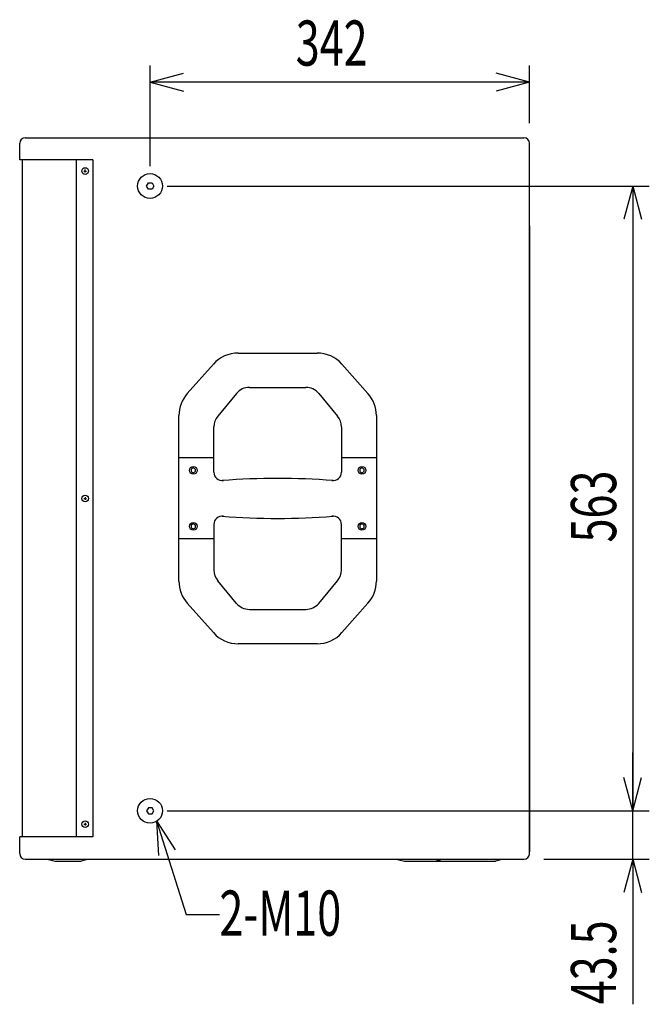
# Model space of a CAD drawing. Units: millimetres. Extents: x -1350 to 1350, y -2014 to 1999.
# Drawn here: x 0 to 567, y -1131 to -244 of the extents above; entities that cross this region are included whole.
import ezdxf
from ezdxf.enums import TextEntityAlignment as Align

# ---------------------------------------------------------------- set-up
doc = ezdxf.new("R2010")
doc.units = ezdxf.units.MM
doc.header["$LTSCALE"] = 76.2
doc.header["$MEASUREMENT"] = 0
doc.layers.add('DATA', color=7, linetype='CONTINUOUS')
doc.layers.add('DIMNSIONS', color=7, linetype='CONTINUOUS')
doc.styles.get("Standard").update_dxf_attribs({"font": 'txt', "bigfont": 'BIGFONT.SHX'})

msp = doc.modelspace()

# ---------------------------------------------------------------- linework, layer by layer
at = {"layer": 'DATA', "color": 7, "linetype": 'Continuous'}
for p, q in [((5, -350), (454.5, -350)), ((7.5, -350), (396.28, -350)), ((0, -370), (0, -355)), ((459.5, -995), (459.5, -355)), ((66, -370), (0, -370)), ((2.5, -980), (2.5, -370)), ((51, -370), (51, -980)), ((66, -370), (66, -980)), ((57.75, -380), (60.25, -380)), ((59, -381.25), (59, -378.75)), ((114.2, -393.5), (115.98, -390.71)), ((115.98, -396.29), (114.2, -393.5)), ((115.98, -390.71), (119.28, -390.71)), ((119.28, -396.29), (115.98, -396.29)), ((119.28, -390.71), (121.06, -393.5)), ((121.06, -393.5), (119.28, -396.29)), ((459.5, -429.46), (459.5, -993.5)), ((196.97, -543.98), (268.03, -543.98)), ((174.55, -554.05), (151.08, -580.46)), ((290.45, -554.05), (313.92, -580.46)), ((207.03, -574.98), (257.97, -574.98)), ((195.5, -580.38), (178.48, -600.81)), ((269.5, -580.38), (286.52, -600.81)), ((143.5, -749.57), (143.5, -600.39)), ((321.5, -600.39), (321.5, -749.57)), ((175, -651.48), (175, -610.41)), ((290, -610.41), (290, -651.48)), ((175, -638.48), (143.5, -638.48)), ((321.5, -638.48), (290, -638.48)), ((59, -673.75), (59, -676.25)), ((57.75, -675), (60.25, -675)), ((175, -698.48), (175, -739.55)), ((290, -739.55), (290, -698.48)), ((175, -711.48), (143.5, -711.48)), ((321.5, -711.48), (290, -711.48)), ((195.5, -769.58), (178.48, -749.15)), ((269.5, -769.58), (286.52, -749.15)), ((174.55, -795.91), (151.08, -769.5)), ((290.45, -795.91), (313.92, -769.5)), ((207.03, -774.98), (257.97, -774.98)), ((268.03, -805.98), (196.97, -805.98)), ((115.98, -953.71), (114.2, -956.5)), ((114.2, -956.5), (115.98, -959.29)), ((119.28, -953.71), (115.98, -953.71)), ((121.06, -956.5), (119.28, -953.71)), ((119.28, -959.29), (121.06, -956.5)), ((115.98, -959.29), (119.28, -959.29)), ((57.75, -968.5), (60.25, -968.5)), ((59, -967.25), (59, -969.75)), ((0, -995), (0, -980)), ((66, -980), (0, -980)), ((66, -980), (0, -980)), ((5, -1000), (454.5, -1000)), ((26.01, -1000.5), (26.01, -1000)), ((26.01, -1000.5), (32.01, -1002)), ((32.01, -1002), (55.51, -1002)), ((61.51, -1000.5), (55.51, -1002)), ((61.51, -1000.5), (61.51, -1000)), ((340.58, -1000.5), (340.58, -1000)), ((340.58, -1000.5), (346.96, -1002)), ((346.96, -1002), (429, -1002)), ((375, -1000.5), (375, -1000)), ((375, -1000.5), (380.5, -1002)), ((434.5, -1000.5), (429, -1002)), ((434.5, -1000.5), (434.5, -1000))]:
    msp.add_line(p, q, dxfattribs=at)
for points in [[(154.51, -648.58), (154.51, -650.88), (156.5, -652.03), (158.49, -650.88), (158.49, -648.58), (156.5, -647.43)], [(306.51, -648.58), (306.51, -650.88), (308.5, -652.03), (310.49, -650.88), (310.49, -648.58), (308.5, -647.43)], [(154.51, -699.08), (154.51, -701.38), (156.5, -702.53), (158.49, -701.38), (158.49, -699.08), (156.5, -697.93)], [(306.51, -699.08), (306.51, -701.38), (308.5, -702.53), (310.49, -701.38), (310.49, -699.08), (308.5, -697.93)]]:
    msp.add_lwpolyline(points, close=True, dxfattribs=at)
for centre, radius in [((59, -380), 3), ((117.5, -393.5), 11.18), ((156.5, -649.73), 3.5), ((308.5, -649.73), 3.5), ((59, -675), 3), ((156.5, -700.23), 3.5), ((308.5, -700.23), 3.5), ((117.5, -956.5), 11.18), ((59, -968.5), 3)]:
    msp.add_circle(centre, radius, dxfattribs=at)
for centre, radius, start, end in [((5, -355), 5, 90, 180), ((454.5, -355), 5, 0, 90), ((196.97, -573.98), 30, 90, 138.36646), ((268.03, -573.98), 30, 41.63354, 90), ((207.03, -589.98), 15, 90, 140.19443), ((257.97, -589.98), 15, 39.80557, 90), ((173.5, -600.39), 30, 138.36646, 180), ((291.5, -600.39), 30, 0, 41.63354), ((190, -610.41), 15, 140.19443, 180), ((275, -610.41), 15, 0, 39.80557), ((182.5, -651.48), 7.5, 180, 279.05408), ((282.5, -651.48), 7.5, 260.94592, 0), ((232.5, -1282.98), 626, 85.41878, 94.58122), ((182.5, -698.48), 7.5, 80.94592, 180), ((232.5, -66.98), 626, 265.41878, 274.58122), ((282.5, -698.48), 7.5, 0, 99.05408), ((190, -739.55), 15, 180, 219.80557), ((275, -739.55), 15, 320.19443, 0), ((173.5, -749.57), 30, 180, 221.63354), ((291.5, -749.57), 30, 318.36646, 360), ((207.03, -759.98), 15, 219.80557, 270), ((257.97, -759.98), 15, 270, 320.19443), ((196.97, -775.98), 30, 221.63354, 270), ((268.03, -775.98), 30, 270, 318.36646), ((5, -995), 5, 180, 270), ((454.5, -995), 5, 270, 0)]:
    msp.add_arc(centre, radius, start, end, dxfattribs=at)
at = {"layer": 'DIMNSIONS', "color": 7, "linetype": 'Continuous'}
for p, q in [((117.5, -375.5), (117.5, -285)), ((117.5, -300), (147.5, -291.96)), ((459.5, -300), (429.5, -291.96)), ((459.5, -337), (459.5, -285)), ((459.5, -300), (117.5, -300)), ((117.5, -300), (147.5, -308.04)), ((459.5, -300), (429.5, -308.04)), ((133, -393.5), (567.5, -393.5)), ((552.5, -393.5), (544.46, -423.5)), ((552.5, -393.5), (552.5, -956.5)), ((552.5, -393.5), (560.54, -423.5)), ((552.5, -956.5), (552.5, -904)), ((552.5, -956.5), (544.46, -926.5)), ((552.5, -956.5), (544.46, -926.5)), ((552.5, -956.5), (560.54, -926.5)), ((552.5, -956.5), (560.54, -926.5)), ((133, -956.5), (567.5, -956.5)), ((133.13, -956.5), (567.5, -956.5)), ((552.5, -1000), (552.5, -956.5)), ((123.36, -965.6), (150, -1050)), ((123.36, -965.6), (140.28, -991.64)), ((123.36, -965.6), (124.99, -996.61)), ((472.5, -1000), (567.5, -1000)), ((552.5, -1000), (544.46, -1030)), ((552.5, -1000), (552.5, -1130.83)), ((552.5, -1000), (560.54, -1030)), ((150, -1050), (180, -1050))]:
    msp.add_line(p, q, dxfattribs=at)

# ---------------------------------------------------------------- texts
at = {"layer": 'DIMNSIONS', "color": 7, "width": 0.7}
for s, p in [('342', (248.81, -244.37)), ('2-M10', (180, -1028.33))]:
    msp.add_text(s, height=40.721, dxfattribs=at).set_placement(p, align=Align.TOP_LEFT)
for s, p in [('563', (496.87, -714.69)), ('43.5', (496.87, -1130.83))]:
    msp.add_text(s, height=40.721, rotation=90, dxfattribs=at).set_placement(p, align=Align.TOP_LEFT)

doc.saveas('drawing.dxf')
